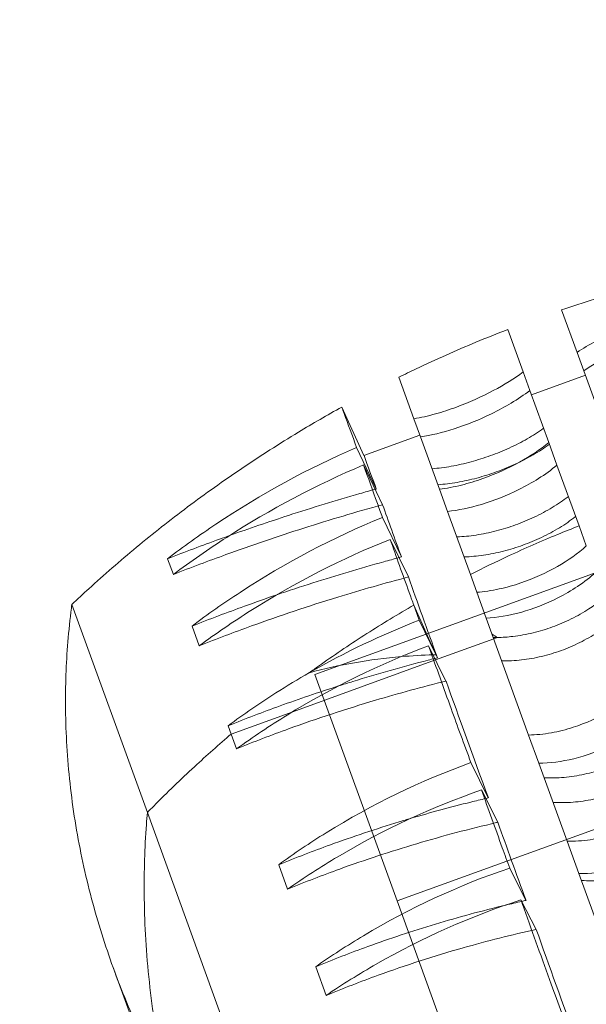
# Model space of a CAD drawing. Units: millimetres. Extents: x -4742 to 6962, y -10057 to 14851.
# Drawn here: x 335 to 405, y 8986 to 9106 of the extents above; entities that cross this region are included whole.
import ezdxf

# ---------------------------------------------------------------- set-up
doc = ezdxf.new("R2010")
doc.units = ezdxf.units.MM
doc.header["$MEASUREMENT"] = 0

msp = doc.modelspace()

# ---------------------------------------------------------------- linework, layer by layer
at = {"color": 0, "linetype": 'Continuous', "lineweight": 0}
for p, q in [((401.61, 9070.74), (403.49, 9065.54)), ((396.91, 9063.16), (395.03, 9068.35)), ((404.31, 9063.29), (403.49, 9065.54)), ((381.72, 9062.51), (383.56, 9057.44)), ((397.73, 9060.9), (396.91, 9063.16)), ((397.92, 9060.36), (404.51, 9062.75)), ((404.31, 9063.29), (406.62, 9056.9)), ((400.04, 9054.52), (397.73, 9060.9)), ((374.76, 9058.87), (377.46, 9052.95)), ((384.37, 9055.22), (383.56, 9057.44)), ((377.46, 9052.95), (384.29, 9055.42)), ((384.37, 9055.22), (386.68, 9048.83)), ((378.97, 9048.86), (376.57, 9053.94)), ((401.04, 9051.76), (400.04, 9054.52)), ((446.7, 9053.45), (371.48, 9026.2)), ((379.74, 9046.94), (377.42, 9051.79)), ((403.73, 9044.35), (401.04, 9051.76)), ((387.67, 9046.11), (386.68, 9048.83)), ((387.67, 9046.11), (390.46, 9038.41)), ((382.04, 9040.55), (379.72, 9045.39)), ((404.62, 9041.89), (403.73, 9044.35)), ((382.9, 9038.1), (380.67, 9042.7)), ((354.19, 9038.41), (353.49, 9040.34)), ((390.46, 9038.41), (391.24, 9036.24)), ((392.39, 9033.07), (391.24, 9036.24)), ((341.79, 9034.75), (351.01, 9009.31)), ((383.55, 9034.66), (386.26, 9028.61)), ((386.26, 9028.61), (383.55, 9034.66)), ((386.26, 9028.61), (384.22, 9032.82)), ((392.39, 9033.07), (397.57, 9018.79)), ((357.35, 9029.7), (356.48, 9032.11)), ((386.22, 9027.96), (393.31, 9030.53)), ((393.31, 9030.53), (386.22, 9027.96)), ((393.31, 9030.53), (393.78, 9030.7)), ((393.78, 9030.7), (393.31, 9030.53)), ((387.48, 9025.38), (385.36, 9029.7)), ((368.76, 9021.63), (386.22, 9027.96)), ((386.22, 9027.96), (368.76, 9021.63)), ((386.44, 9028.23), (386.26, 9028.61)), ((371.48, 9026.2), (381.52, 8998.51)), ((456.73, 9025.77), (381.52, 8998.51)), ((381.52, 8998.51), (456.73, 9025.77)), ((361.26, 9018.91), (368.76, 9021.63)), ((368.76, 9021.63), (361.26, 9018.91)), ((361.26, 9018.91), (360.89, 9019.93)), ((361.91, 9017.11), (361.26, 9018.91)), ((398.81, 9015.36), (397.57, 9018.79)), ((392.65, 9011.11), (390.53, 9015.41)), ((398.81, 9015.36), (402.27, 9005.81)), ((393.81, 9008.12), (391.82, 9012.07)), ((351.01, 9009.31), (504.2, 8586.6)), ((403.7, 9001.88), (402.27, 9005.81)), ((368.13, 8999.95), (367.05, 9002.94)), ((397.25, 8998.57), (395.26, 9002.52)), ((403.7, 9001.88), (408.71, 8988.05)), ((398.51, 8995.03), (396.64, 8998.63)), ((381.52, 8998.51), (520.7, 8614.44)), ((358.3, 8958.73), (346.83, 8990.37)), ((372.84, 8986.96), (371.57, 8990.47))]:
    msp.add_line(p, q, dxfattribs=at)
for radius, start, end in [(5622, 178.42235, 241.24154), (5672, 178.58055, 241.11152)]:
    msp.add_arc((4303.25, 10206.15), radius, start, end, dxfattribs=at)
for centre, major_axis, ratio, start_param, end_param in [((487.76, 8819.76), (-115.55, 252.82), 0.032572, 0.382049, 0.421963), ((487.83, 8819.78), (-114.62, 253.16), 0.040373, 0.439293, 0.493443), ((487.77, 8819.76), (-113.63, 253.52), 0.046959, 0.512408, 0.58462), ((393.19, 9052.15), (8.14, -22.47), 0.539665, 5.686324, 5.732321), ((393.19, 9052.15), (8.14, -22.47), 0.539665, 5.686324, 5.732321), ((449.11, 8839.34), (-88.76, 183.17), 0.537612, 6.080202, 6.181536), ((449.11, 8839.34), (-88.76, 183.17), 0.537612, 6.080202, 6.181536), ((449.11, 8839.34), (-88.76, 183.17), 0.537612, 6.04663, 6.080202), ((449.11, 8839.34), (-88.76, 183.17), 0.537612, 6.04663, 6.080202), ((449.11, 8839.34), (-88.76, 183.17), 0.537612, 6.043572, 6.04663), ((449.11, 8839.34), (-88.76, 183.17), 0.537612, 6.043572, 6.04663), ((487.76, 8819.76), (-112.49, 253.93), 0.053198, 0.603832, 0.694095), ((487.83, 8819.78), (-111.04, 254.46), 0.059773, 0.71179, 0.76594), ((487.77, 8819.76), (109.62, -254.97), 0.065114, 3.926844, 3.999057)]:
    msp.add_ellipse(centre, major_axis=major_axis, ratio=ratio, start_param=start_param, end_param=end_param, dxfattribs=at)
for points, knots in [([(401.61, 9070.74), (402.92, 9071.18), (404.26, 9071.62), (408.11, 9072.81), (410.67, 9073.54), (414.03, 9074.4), (414.8, 9074.59), (415.57, 9074.78)], [343.996612, 343.996612, 343.996612, 343.996612, 348.076646, 348.076646, 355.621618, 355.621618, 357.834313, 357.834313, 357.834313, 357.834313]), ([(403.49, 9065.54), (404.2, 9066.03), (404.99, 9066.5), (406.61, 9067.32), (407.44, 9067.68), (409.83, 9068.58), (411.44, 9069.03), (414.55, 9069.59), (416.03, 9069.72), (417.41, 9069.71)], [-15.469346, -15.469346, -15.469346, -15.469346, -12.447172, -12.447172, -9.65593, -9.65593, -4.69157, -4.69157, -0.000403, -0.000403, -0.000403, -0.000403]), ([(381.72, 9062.51), (382.43, 9062.86), (383.14, 9063.21), (386.28, 9064.7), (388.71, 9065.78), (392.43, 9067.33), (393.73, 9067.85), (395.03, 9068.35)], [323.229036, 323.229036, 323.229036, 323.229036, 325.441731, 325.441731, 332.986702, 332.986702, 337.066736, 337.066736, 337.066736, 337.066736]), ([(418.21, 9067.48), (417.31, 9067.5), (416.37, 9067.45), (414.5, 9067.24), (413.58, 9067.08), (411.07, 9066.51), (409.49, 9065.99), (406.65, 9064.75), (405.39, 9064.05), (404.31, 9063.29)], [-15.457999, -15.457999, -15.457999, -15.457999, -12.399885, -12.399885, -9.578592, -9.578592, -4.629174, -4.629174, -0.000401, -0.000401, -0.000401, -0.000401]), ([(383.56, 9057.44), (384.4, 9057.58), (385.29, 9057.78), (387.05, 9058.27), (387.91, 9058.55), (390.31, 9059.44), (391.83, 9060.12), (394.6, 9061.59), (395.84, 9062.36), (396.91, 9063.16)], [-15.458088, -15.458088, -15.458088, -15.458088, -12.413042, -12.413042, -9.597936, -9.597936, -4.643692, -4.643692, -0.000401, -0.000401, -0.000401, -0.000401]), ([(397.73, 9060.9), (397.03, 9060.37), (396.26, 9059.85), (394.67, 9058.9), (393.87, 9058.46), (391.56, 9057.33), (390.02, 9056.71), (387.06, 9055.75), (385.66, 9055.41), (384.37, 9055.22)], [-15.469202, -15.469202, -15.469202, -15.469202, -12.432575, -12.432575, -9.634529, -9.634529, -4.675229, -4.675229, -0.000403, -0.000403, -0.000403, -0.000403]), ([(341.79, 9034.75), (342.48, 9035.4), (343.17, 9036.04), (345.72, 9038.36), (347.66, 9040.06), (351.69, 9043.4), (353.78, 9045.04), (358.08, 9048.27), (360.29, 9049.85), (364.81, 9052.9), (367.12, 9054.38), (371.22, 9056.86), (372.98, 9057.88), (374.76, 9058.87)], [277.368377, 277.368377, 277.368377, 277.368377, 280.1719, 280.1719, 287.716872, 287.716872, 295.261844, 295.261844, 302.806815, 302.806815, 310.351787, 310.351787, 315.96287, 315.96287, 315.96287, 315.96287]), ([(376.57, 9053.94), (376.02, 9055.4), (375.52, 9056.78), (375.05, 9058.07), (374.95, 9058.34), (374.85, 9058.6), (374.76, 9058.87)], [-11.018035, -11.018035, -11.018035, -11.018035, 0, 0, 0, 2.264028, 2.264028, 2.264028, 2.264028]), ([(399.41, 9056.27), (399.39, 9056.26), (399.38, 9056.25), (398.77, 9055.81), (398.11, 9055.39), (396.71, 9054.59), (395.97, 9054.21), (394.45, 9053.52), (393.67, 9053.2), (392.91, 9052.93)], [-7.350406, -7.350406, -7.350406, -7.350406, -7.289607, -7.289607, -4.859738, -4.859738, -2.429869, -2.429869, 0, 0, 0, 0]), ([(353.49, 9040.34), (355.42, 9041.81), (357.38, 9043.22), (364.88, 9048.23), (370.63, 9051.37), (376.57, 9053.94)], [-27.727775, -27.727775, -27.727775, -27.727775, -20.441091, -20.441091, -0.542349, -0.542349, -0.542349, -0.542349]), ([(386.48, 9049.38), (386.5, 9049.38), (386.52, 9049.38), (387.27, 9049.43), (388.05, 9049.52), (389.64, 9049.8), (390.45, 9049.98), (392.07, 9050.41), (392.87, 9050.67), (393.63, 9050.94), (394.39, 9051.22), (395.16, 9051.54), (396.68, 9052.24), (397.42, 9052.62), (398.82, 9053.43), (399.48, 9053.85), (400.08, 9054.3), (400.1, 9054.31), (400.11, 9054.32)], [-7.350129, -7.350129, -7.350129, -7.350129, -7.287357, -7.287357, -4.858238, -4.858238, -2.429119, -2.429119, 0, 0, 0, 2.429119, 2.429119, 4.858238, 4.858238, 7.287357, 7.287357, 7.350129, 7.350129, 7.350129, 7.350129]), ([(386.68, 9048.83), (387.54, 9048.93), (388.45, 9049.11), (390.24, 9049.55), (391.11, 9049.82), (393.52, 9050.68), (395.04, 9051.36), (397.78, 9052.87), (399, 9053.67), (400.04, 9054.52)], [-15.459487, -15.459487, -15.459487, -15.459487, -12.387634, -12.387634, -9.556314, -9.556314, -4.616769, -4.616769, -0.000401, -0.000401, -0.000401, -0.000401]), ([(392.91, 9052.93), (392.15, 9052.65), (391.35, 9052.4), (389.74, 9051.96), (388.92, 9051.77), (387.33, 9051.49), (386.56, 9051.39), (385.81, 9051.33), (385.79, 9051.33), (385.78, 9051.33)], [0, 0, 0, 0, 2.429869, 2.429869, 4.859738, 4.859738, 7.289607, 7.289607, 7.350406, 7.350406, 7.350406, 7.350406]), ([(377.42, 9051.79), (371.66, 9049.36), (366.06, 9046.4), (358.48, 9041.51), (356.31, 9040), (354.19, 9038.41)], [-39.90511, -39.90511, -39.90511, -39.90511, -20.598907, -20.598907, -12.61811, -12.61811, -12.61811, -12.61811]), ([(379.72, 9045.39), (379.51, 9045.97), (379.31, 9046.53), (379.11, 9047.08), (378.53, 9048.68), (377.97, 9050.25), (377.42, 9051.79)], [-3.799613, -3.799613, -3.799613, -3.799613, 0, 0, 0, 10.981233, 10.981233, 10.981233, 10.981233]), ([(401.04, 9051.76), (400.35, 9051.2), (399.59, 9050.65), (398.01, 9049.65), (397.21, 9049.2), (394.91, 9048.05), (393.36, 9047.44), (390.39, 9046.54), (388.98, 9046.25), (387.67, 9046.11)], [-15.472336, -15.472336, -15.472336, -15.472336, -12.424945, -12.424945, -9.621369, -9.621369, -4.669152, -4.669152, -0.000404, -0.000404, -0.000404, -0.000404]), ([(378.84, 9048.83), (378.21, 9048.65), (377.59, 9048.47), (374.03, 9047.45), (371.12, 9046.56), (365.82, 9044.83), (363.41, 9044.01), (361.05, 9043.17)], [50.752436, 50.752436, 50.752436, 50.752436, 52.618781, 52.618781, 61.388578, 61.388578, 68.859293, 68.859293, 68.859293, 68.859293]), ([(402.43, 9047.94), (402.41, 9047.93), (402.4, 9047.92), (401.8, 9047.45), (401.15, 9047.01), (399.76, 9046.17), (399.02, 9045.77), (397.51, 9045.06), (396.74, 9044.74), (395.98, 9044.46), (395.21, 9044.19), (394.41, 9043.93), (392.79, 9043.52), (391.97, 9043.35), (390.37, 9043.1), (389.59, 9043.03), (388.83, 9043), (388.81, 9043), (388.79, 9043)], [-7.349604, -7.349604, -7.349604, -7.349604, -7.289141, -7.289141, -4.859427, -4.859427, -2.429714, -2.429714, 0, 0, 0, 2.429714, 2.429714, 4.859427, 4.859427, 7.289141, 7.289141, 7.349604, 7.349604, 7.349604, 7.349604]), ([(354.19, 9038.41), (356.34, 9039.26), (358.48, 9040.06), (363.71, 9041.96), (366.89, 9043.04), (373.29, 9045.09), (376.51, 9046.05), (379.74, 9046.94)], [158.068746, 158.068746, 158.068746, 158.068746, 164.858677, 164.858677, 174.754307, 174.754307, 184.484725, 184.484725, 184.484725, 184.484725]), ([(356.48, 9032.11), (358.39, 9033.55), (360.34, 9034.92), (367.89, 9039.85), (373.71, 9042.92), (379.72, 9045.39)], [-27.792776, -27.792776, -27.792776, -27.792776, -20.578466, -20.578466, -0.543087, -0.543087, -0.543087, -0.543087]), ([(389.68, 9040.56), (389.7, 9040.56), (389.72, 9040.56), (390.48, 9040.58), (391.26, 9040.65), (392.87, 9040.88), (393.69, 9041.05), (395.31, 9041.46), (396.11, 9041.71), (396.87, 9041.99), (397.63, 9042.26), (398.41, 9042.58), (399.92, 9043.31), (400.65, 9043.7), (402.04, 9044.55), (402.68, 9045), (403.28, 9045.48), (403.3, 9045.49), (403.31, 9045.5)], [-7.350725, -7.350725, -7.350725, -7.350725, -7.28672, -7.28672, -4.857813, -4.857813, -2.428907, -2.428907, 0, 0, 0, 2.428907, 2.428907, 4.857813, 4.857813, 7.28672, 7.28672, 7.350725, 7.350725, 7.350725, 7.350725]), ([(390.46, 9038.41), (392.01, 9039.2), (393.57, 9039.95), (397.12, 9041.61), (399.12, 9042.48), (401.99, 9043.66), (402.86, 9044.01), (403.73, 9044.35)], [293.962742, 293.962742, 293.962742, 293.962742, 298.778459, 298.778459, 304.967037, 304.967037, 307.698402, 307.698402, 307.698402, 307.698402]), ([(403.73, 9044.35), (402.86, 9044.01), (401.99, 9043.66), (399.12, 9042.48), (397.12, 9041.61), (393.57, 9039.95), (392.01, 9039.2), (390.46, 9038.41)], [936.924062, 936.924062, 936.924062, 936.924062, 939.655426, 939.655426, 945.844005, 945.844005, 950.659722, 950.659722, 950.659722, 950.659722]), ([(361.05, 9043.17), (360.64, 9043.02), (360.24, 9042.87), (357.73, 9041.97), (355.62, 9041.17), (353.49, 9040.34)], [68.859293, 68.859293, 68.859293, 68.859293, 70.158374, 70.158374, 76.842563, 76.842563, 76.842563, 76.842563]), ([(380.67, 9042.7), (374.79, 9040.36), (369.1, 9037.44), (361.51, 9032.64), (359.4, 9031.21), (357.35, 9029.7)], [-40.16273, -40.16273, -40.16273, -40.16273, -20.62188, -20.62188, -12.917465, -12.917465, -12.917465, -12.917465]), ([(383.55, 9034.66), (383.46, 9034.91), (383.37, 9035.15), (383.28, 9035.39), (382.48, 9037.61), (381.69, 9039.8), (380.85, 9042.2), (380.76, 9042.45), (380.67, 9042.7)], [-1.426039, -1.426039, -1.426039, -1.426039, 0, 0, 0, 13.11098, 13.11098, 14.664298, 14.664298, 14.664298, 14.664298]), ([(391.24, 9036.24), (392.12, 9036.3), (393.04, 9036.43), (394.86, 9036.83), (395.74, 9037.07), (398.17, 9037.9), (399.68, 9038.59), (402.4, 9040.14), (403.6, 9040.99), (404.62, 9041.89)], [-15.459083, -15.459083, -15.459083, -15.459083, -12.379217, -12.379217, -9.544762, -9.544762, -4.607282, -4.607282, -0.000401, -0.000401, -0.000401, -0.000401]), ([(381.75, 9040.47), (381.12, 9040.3), (380.5, 9040.13), (376.96, 9039.15), (374.07, 9038.29), (369.74, 9036.9), (368.27, 9036.42), (366.81, 9035.92)], [50.252038, 50.252038, 50.252038, 50.252038, 52.110945, 52.110945, 60.796103, 60.796103, 65.33494, 65.33494, 65.33494, 65.33494]), ([(405.78, 9038.67), (405.11, 9038.07), (404.36, 9037.49), (402.79, 9036.44), (401.99, 9035.98), (399.7, 9034.81), (398.15, 9034.2), (395.15, 9033.38), (393.73, 9033.13), (392.39, 9033.07)], [-15.471219, -15.471219, -15.471219, -15.471219, -12.416932, -12.416932, -9.610258, -9.610258, -4.659394, -4.659394, -0.000404, -0.000404, -0.000404, -0.000404]), ([(357.35, 9029.7), (359.48, 9030.54), (361.61, 9031.35), (367.17, 9033.36), (370.7, 9034.55), (377.13, 9036.52), (380, 9037.34), (382.9, 9038.1)], [164.054685, 164.054685, 164.054685, 164.054685, 170.8053, 170.8053, 181.797441, 181.797441, 190.524226, 190.524226, 190.524226, 190.524226]), ([(366.81, 9035.92), (365.48, 9035.46), (364.17, 9035), (360.75, 9033.76), (358.62, 9032.95), (356.48, 9032.11)], [65.33494, 65.33494, 65.33494, 65.33494, 69.481261, 69.481261, 76.232053, 76.232053, 76.232053, 76.232053]), ([(346.83, 8990.37), (345.87, 8993.03), (344.98, 8995.85), (343.82, 9000.23), (343.46, 9001.71), (342.81, 9004.71), (342.52, 9006.22), (342.02, 9009.26), (341.81, 9010.79), (341.45, 9013.83), (341.32, 9015.35), (341.12, 9018.36), (341.05, 9019.86), (341, 9022.79), (341.01, 9024.24), (341.13, 9028.28), (341.33, 9031.02), (341.71, 9034.12), (341.75, 9034.44), (341.79, 9034.75)], [386.220985, 386.220985, 386.220985, 386.220985, 394.693815, 394.693815, 398.93023, 398.93023, 403.166645, 403.166645, 407.40306, 407.40306, 411.639475, 411.639475, 415.875889, 415.875889, 420.112304, 420.112304, 427.995868, 427.995868, 428.880935, 428.880935, 428.880935, 428.880935]), ([(406.48, 9035.3), (406, 9034.92), (405.49, 9034.55), (404.26, 9033.75), (403.53, 9033.34), (402.03, 9032.6), (401.25, 9032.27), (400.49, 9032), (399.73, 9031.72), (398.93, 9031.48), (397.3, 9031.08), (396.47, 9030.93), (395.02, 9030.76), (394.39, 9030.71), (393.78, 9030.7)], [-6.784948, -6.784948, -6.784948, -6.784948, -4.859489, -4.859489, -2.429744, -2.429744, 0, 0, 0, 2.429744, 2.429744, 4.859489, 4.859489, 6.784948, 6.784948, 6.784948, 6.784948]), ([(370.8, 9026.41), (371.18, 9026.68), (371.55, 9026.95), (373.73, 9028.49), (375.58, 9029.74), (379.35, 9032.17), (381.27, 9033.34), (383.33, 9034.54), (383.44, 9034.6), (383.55, 9034.66)], [272.725146, 272.725146, 272.725146, 272.725146, 274.024145, 274.024145, 280.212723, 280.212723, 286.401302, 286.401302, 286.744064, 286.744064, 286.744064, 286.744064]), ([(383.55, 9034.66), (383.44, 9034.6), (383.33, 9034.54), (381.27, 9033.34), (379.35, 9032.17), (375.58, 9029.74), (373.73, 9028.49), (371.55, 9026.95), (371.18, 9026.68), (370.8, 9026.41)], [957.8784, 957.8784, 957.8784, 957.8784, 958.221162, 958.221162, 964.409741, 964.409741, 970.598319, 970.598319, 971.897318, 971.897318, 971.897318, 971.897318]), ([(394.28, 9027.85), (394.3, 9027.85), (394.32, 9027.85), (395.1, 9027.83), (395.89, 9027.87), (397.52, 9028.06), (398.34, 9028.2), (399.97, 9028.59), (400.78, 9028.84), (401.54, 9029.11), (402.3, 9029.39), (403.07, 9029.72), (404.57, 9030.46), (405.3, 9030.88), (406.67, 9031.78), (407.3, 9032.26), (407.89, 9032.76), (407.9, 9032.78), (407.92, 9032.79)], [-7.350516, -7.350516, -7.350516, -7.350516, -7.28693, -7.28693, -4.857954, -4.857954, -2.428977, -2.428977, 0, 0, 0, 2.428977, 2.428977, 4.857954, 4.857954, 7.28693, 7.28693, 7.350516, 7.350516, 7.350516, 7.350516]), ([(393.78, 9030.7), (393.62, 9030.7), (393.46, 9030.7), (393.29, 9030.7), (393.27, 9030.7), (393.25, 9030.7)], [6.7849482, 6.7849482, 6.7849482, 6.7849482, 7.2892328, 7.2892328, 7.3496848, 7.3496848, 7.3496848, 7.3496848]), ([(385.36, 9029.7), (379.39, 9027.46), (373.61, 9024.62), (365.98, 9019.92), (363.92, 9018.55), (361.91, 9017.11)], [-40.361094, -40.361094, -40.361094, -40.361094, -20.64554, -20.64554, -13.136401, -13.136401, -13.136401, -13.136401]), ([(390.53, 9015.41), (389.68, 9017.7), (388.88, 9019.9), (388.11, 9022.01), (387.2, 9024.52), (386.31, 9027.02), (385.41, 9029.55), (385.39, 9029.62), (385.36, 9029.7)], [-11.017909, -11.017909, -11.017909, -11.017909, 0, 0, 0, 13.118835, 13.118835, 13.49903, 13.49903, 13.49903, 13.49903]), ([(386.12, 9028.15), (385.85, 9028.08), (385.59, 9028.01), (382.21, 9027.15), (379.13, 9026.27), (375.52, 9025.15), (374.94, 9024.97), (374.35, 9024.78)], [54.600268, 54.600268, 54.600268, 54.600268, 55.393029, 55.393029, 64.6252, 64.6252, 66.416181, 66.416181, 66.416181, 66.416181]), ([(360.89, 9019.93), (362.78, 9021.33), (364.72, 9022.66), (368.05, 9024.79), (369.42, 9025.62), (370.8, 9026.41)], [-27.731098, -27.731098, -27.731098, -27.731098, -20.619323, -20.619323, -15.75557, -15.75557, -15.75557, -15.75557]), ([(361.91, 9017.11), (364.03, 9017.96), (366.15, 9018.77), (371.72, 9020.79), (375.27, 9021.96), (381.71, 9023.88), (384.59, 9024.67), (387.48, 9025.38)], [163.172942, 163.172942, 163.172942, 163.172942, 169.902486, 169.902486, 180.933379, 180.933379, 189.625052, 189.625052, 189.625052, 189.625052]), ([(374.35, 9024.78), (371.93, 9024.01), (369.55, 9023.19), (365.12, 9021.59), (363.01, 9020.78), (360.89, 9019.93)], [66.416181, 66.416181, 66.416181, 66.416181, 73.857371, 73.857371, 80.549269, 80.549269, 80.549269, 80.549269]), ([(397.57, 9018.79), (398.47, 9018.8), (399.4, 9018.89), (401.24, 9019.22), (402.13, 9019.44), (404.57, 9020.23), (406.09, 9020.92), (408.78, 9022.53), (409.96, 9023.43), (410.96, 9024.4)], [-15.457849, -15.457849, -15.457849, -15.457849, -12.37908, -12.37908, -9.548022, -9.548022, -4.606231, -4.606231, -0.000401, -0.000401, -0.000401, -0.000401]), ([(412.22, 9020.91), (411.56, 9020.25), (410.82, 9019.64), (409.27, 9018.54), (408.48, 9018.06), (406.19, 9016.87), (404.64, 9016.28), (401.62, 9015.53), (400.17, 9015.35), (398.81, 9015.36)], [-15.469033, -15.469033, -15.469033, -15.469033, -12.410338, -12.410338, -9.601866, -9.601866, -4.6504, -4.6504, -0.000403, -0.000403, -0.000403, -0.000403]), ([(351.01, 9009.31), (351.27, 9009.58), (351.53, 9009.84), (353.43, 9011.77), (355.09, 9013.37), (358.26, 9016.3), (359.76, 9017.63), (361.26, 9018.91)], [247.509597, 247.509597, 247.509597, 247.509597, 248.546397, 248.546397, 255.096692, 255.096692, 260.98061, 260.98061, 260.98061, 260.98061]), ([(361.26, 9018.91), (359.76, 9017.63), (358.26, 9016.3), (355.09, 9013.37), (353.43, 9011.77), (351.53, 9009.84), (351.27, 9009.58), (351.01, 9009.31)], [983.641853, 983.641853, 983.641853, 983.641853, 989.525771, 989.525771, 996.076067, 996.076067, 997.112867, 997.112867, 997.112867, 997.112867]), ([(400.55, 9010.56), (400.57, 9010.56), (400.59, 9010.56), (401.38, 9010.5), (402.19, 9010.51), (403.83, 9010.64), (404.66, 9010.77), (406.3, 9011.13), (407.11, 9011.37), (407.87, 9011.65), (408.63, 9011.92), (409.4, 9012.26), (410.89, 9013.03), (411.61, 9013.46), (412.96, 9014.41), (413.58, 9014.93), (414.15, 9015.47), (414.17, 9015.49), (414.18, 9015.5)], [-7.350129, -7.350129, -7.350129, -7.350129, -7.287357, -7.287357, -4.858238, -4.858238, -2.429119, -2.429119, 0, 0, 0, 2.429119, 2.429119, 4.858238, 4.858238, 7.287357, 7.287357, 7.350129, 7.350129, 7.350129, 7.350129]), ([(367.05, 9002.94), (368.93, 9004.31), (370.86, 9005.61), (378.46, 9010.33), (384.38, 9013.2), (390.53, 9015.41)], [-27.728899, -27.728899, -27.728899, -27.728899, -20.672866, -20.672866, -0.542349, -0.542349, -0.542349, -0.542349]), ([(406.77, 9014.69), (406, 9014.41), (405.2, 9014.18), (403.56, 9013.81), (402.73, 9013.68), (401.09, 9013.53), (400.28, 9013.52), (399.5, 9013.57), (399.48, 9013.57), (399.46, 9013.57)], [0, 0, 0, 0, 2.429869, 2.429869, 4.859738, 4.859738, 7.289607, 7.289607, 7.350406, 7.350406, 7.350406, 7.350406]), ([(391.82, 9012.07), (385.74, 9009.97), (379.87, 9007.24), (372.18, 9002.67), (370.13, 9001.34), (368.13, 8999.95)], [-40.571924, -40.571924, -40.571924, -40.571924, -20.707125, -20.707125, -13.283015, -13.283015, -13.283015, -13.283015]), ([(395.26, 9002.52), (394.95, 9003.36), (394.65, 9004.19), (394.36, 9005.01), (393.5, 9007.37), (392.65, 9009.73), (391.82, 9012.07)], [-3.799613, -3.799613, -3.799613, -3.799613, 0, 0, 0, 10.981233, 10.981233, 10.981233, 10.981233]), ([(392.34, 9011.03), (391.73, 9010.89), (391.13, 9010.74), (388.05, 9009.98), (385.61, 9009.32), (383.2, 9008.61)], [50.526314, 50.526314, 50.526314, 50.526314, 52.312894, 52.312894, 59.595478, 59.595478, 59.595478, 59.595478]), ([(402.27, 9005.81), (403.18, 9005.79), (404.14, 9005.85), (406, 9006.13), (406.9, 9006.34), (409.34, 9007.1), (410.85, 9007.79), (413.54, 9009.43), (414.7, 9010.35), (415.68, 9011.37)], [-15.459356, -15.459356, -15.459356, -15.459356, -12.368785, -12.368785, -9.528687, -9.528687, -4.596057, -4.596057, -0.000401, -0.000401, -0.000401, -0.000401]), ([(358.3, 8958.73), (357.19, 8961.79), (356.13, 8965.04), (354.24, 8971.77), (353.41, 8975.24), (352.4, 8980.49), (352.1, 8982.25), (351.58, 8985.76), (351.36, 8987.5), (351.01, 8990.97), (350.88, 8992.7), (350.69, 8996.08), (350.64, 8997.75), (350.6, 9002.1), (350.68, 9004.96), (350.93, 9008.34), (350.97, 9008.83), (351.01, 9009.31)], [179.335001, 179.335001, 179.335001, 179.335001, 189.120561, 189.120561, 198.90612, 198.90612, 203.7989, 203.7989, 208.69168, 208.69168, 213.584459, 213.584459, 218.477239, 218.477239, 226.641342, 226.641342, 227.997888, 227.997888, 227.997888, 227.997888]), ([(351.01, 9009.31), (350.97, 9008.83), (350.93, 9008.34), (350.68, 9004.96), (350.6, 9002.1), (350.64, 8997.75), (350.69, 8996.08), (350.88, 8992.7), (351.01, 8990.97), (351.36, 8987.5), (351.58, 8985.76), (352.1, 8982.25), (352.4, 8980.49), (353.41, 8975.24), (354.24, 8971.77), (356.13, 8965.04), (357.19, 8961.79), (358.3, 8958.73)], [1023.075164, 1023.075164, 1023.075164, 1023.075164, 1024.43171, 1024.43171, 1032.595813, 1032.595813, 1037.488593, 1037.488593, 1042.381372, 1042.381372, 1047.274152, 1047.274152, 1052.166932, 1052.166932, 1061.952491, 1061.952491, 1071.738051, 1071.738051, 1071.738051, 1071.738051]), ([(383.2, 9008.61), (382.72, 9008.47), (382.25, 9008.32), (378.91, 9007.3), (376.1, 9006.36), (371.27, 9004.61), (369.16, 9003.8), (367.05, 9002.94)], [59.595478, 59.595478, 59.595478, 59.595478, 61.031709, 61.031709, 69.750525, 69.750525, 76.434556, 76.434556, 76.434556, 76.434556]), ([(368.13, 8999.95), (370.27, 9000.82), (372.4, 9001.64), (377.58, 9003.52), (380.71, 9004.55), (387.1, 9006.45), (390.35, 9007.32), (393.7, 9008.09), (393.76, 9008.11), (393.81, 9008.12)], [157.639646, 157.639646, 157.639646, 157.639646, 164.429255, 164.429255, 174.150139, 174.150139, 183.871023, 183.871023, 184.039423, 184.039423, 184.039423, 184.039423]), ([(417.13, 9007.38), (416.48, 9006.69), (415.74, 9006.05), (414.21, 9004.93), (413.42, 9004.43), (411.13, 9003.23), (409.58, 9002.66), (406.54, 9001.95), (405.08, 9001.81), (403.7, 9001.88)], [-15.472239, -15.472239, -15.472239, -15.472239, -12.412519, -12.412519, -9.603101, -9.603101, -4.655257, -4.655257, -0.000404, -0.000404, -0.000404, -0.000404]), ([(417.64, 9005.96), (417.63, 9005.95), (417.61, 9005.94), (417.05, 9005.37), (416.43, 9004.84), (415.09, 9003.87), (414.37, 9003.42), (412.88, 9002.64), (412.12, 9002.3), (411.35, 9002.03), (410.59, 9001.75), (409.79, 9001.52), (408.14, 9001.16), (407.3, 9001.05), (405.65, 9000.94), (404.84, 9000.95), (404.05, 9001.02), (404.03, 9001.02), (404.01, 9001.02)], [-7.349604, -7.349604, -7.349604, -7.349604, -7.289141, -7.289141, -4.859427, -4.859427, -2.429714, -2.429714, 0, 0, 0, 2.429714, 2.429714, 4.859427, 4.859427, 7.289141, 7.289141, 7.349604, 7.349604, 7.349604, 7.349604]), ([(371.57, 8990.47), (373.47, 8991.81), (375.42, 8993.07), (383.09, 8997.66), (389.06, 9000.43), (395.26, 9002.52)], [-27.793446, -27.793446, -27.793446, -27.793446, -20.713968, -20.713968, -0.543087, -0.543087, -0.543087, -0.543087]), ([(396.64, 8998.63), (390.52, 8996.65), (384.61, 8994.02), (376.88, 8989.59), (374.84, 8988.31), (372.84, 8986.96)], [-40.552236, -40.552236, -40.552236, -40.552236, -20.680107, -20.680107, -13.305848, -13.305848, -13.305848, -13.305848]), ([(401.62, 8984.79), (401.19, 8985.99), (400.76, 8987.17), (400.34, 8988.33), (399.22, 8991.4), (398.12, 8994.48), (396.9, 8997.9), (396.77, 8998.26), (396.64, 8998.63)], [-4.958272, -4.958272, -4.958272, -4.958272, 0, 0, 0, 13.11098, 13.11098, 14.664298, 14.664298, 14.664298, 14.664298]), ([(394.77, 8998), (391.86, 8997.3), (389, 8996.52), (383.37, 8994.82), (380.62, 8993.91), (375.82, 8992.17), (373.7, 8991.35), (371.57, 8990.47)], [51.252419, 51.252419, 51.252419, 51.252419, 59.787127, 59.787127, 68.328145, 68.328145, 75.078556, 75.078556, 75.078556, 75.078556]), ([(396.73, 8998.46), (396.08, 8998.31), (395.42, 8998.16), (394.77, 8998), (394.77, 8998), (394.77, 8998)], [49.334752, 49.334752, 49.334752, 49.334752, 51.246109, 51.246109, 51.252419, 51.252419, 51.252419, 51.252419]), ([(372.84, 8986.96), (374.96, 8987.83), (377.08, 8988.66), (382.56, 8990.64), (386.03, 8991.77), (392.51, 8993.61), (395.49, 8994.37), (398.51, 8995.03)], [163.466385, 163.466385, 163.466385, 163.466385, 170.216571, 170.216571, 180.969, 180.969, 189.91558, 189.91558, 189.91558, 189.91558]), ([(385.8, 8939.74), (383.49, 8941.36), (381.22, 8943.1), (376.53, 8946.99), (374.13, 8949.17), (369.64, 8953.63), (367.54, 8955.91), (363.72, 8960.41), (361.82, 8962.84), (358.16, 8967.96), (356.41, 8970.66), (353.98, 8974.82), (353.2, 8976.23), (351.71, 8979.06), (351.01, 8980.48), (349.67, 8983.33), (349.05, 8984.75), (347.88, 8987.58), (347.33, 8988.99), (346.83, 8990.37)], [325.295611, 325.295611, 325.295611, 325.295611, 333.156155, 333.156155, 342.037596, 342.037596, 350.919037, 350.919037, 359.744524, 359.744524, 368.570011, 368.570011, 372.982755, 372.982755, 377.395498, 377.395498, 381.808242, 381.808242, 386.220985, 386.220985, 386.220985, 386.220985])]:
    msp.add_open_spline(points, degree=3, knots=knots, dxfattribs=at)
for points in [[(378.97, 9048.86), (378.92, 9048.85), (378.88, 9048.84), (378.84, 9048.83)], [(382.04, 9040.55), (381.94, 9040.52), (381.85, 9040.5), (381.75, 9040.47)], [(384.22, 9032.82), (383.99, 9033.44), (383.77, 9034.06), (383.55, 9034.66)], [(370.8, 9026.41), (375.13, 9028.9), (379.62, 9031.04), (384.22, 9032.82)], [(386.44, 9028.23), (386.33, 9028.2), (386.23, 9028.18), (386.12, 9028.15)], [(392.65, 9011.11), (392.55, 9011.08), (392.44, 9011.06), (392.34, 9011.03)], [(397.25, 8998.57), (397.08, 8998.54), (396.9, 8998.5), (396.73, 8998.46)]]:
    msp.add_open_spline(points, degree=3, dxfattribs=at)

doc.saveas('drawing.dxf')
